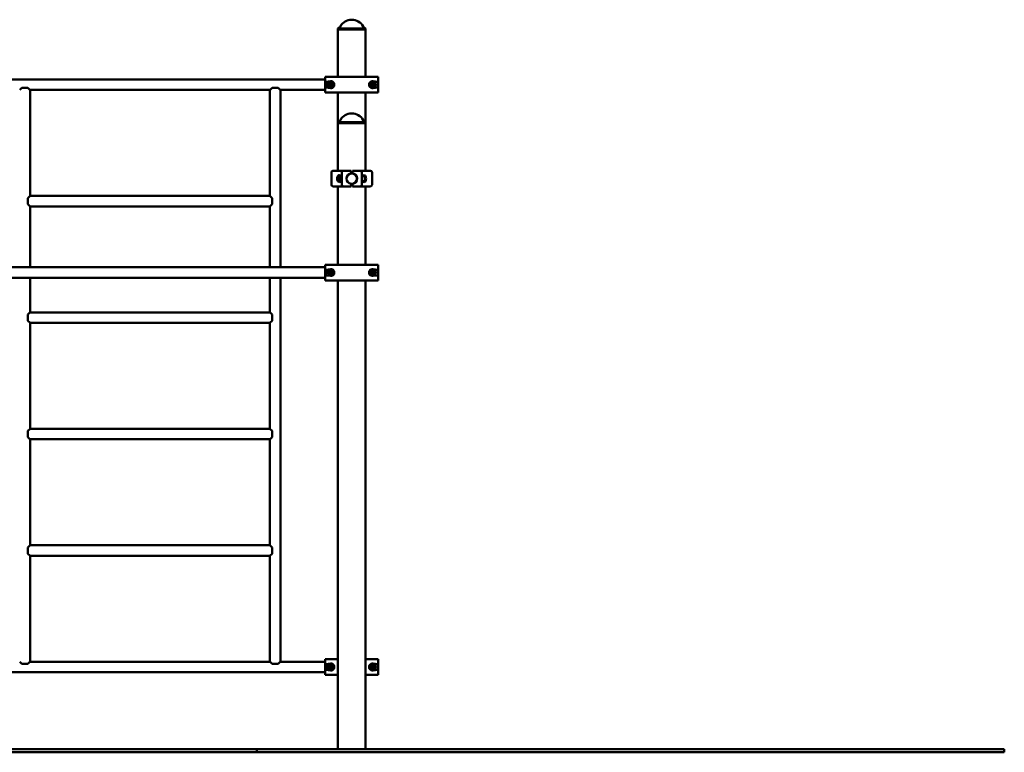
# Paper-space layout 'Лист1' of a CAD drawing. Units: millimetres. Extents: x -3847 to 10697, y -3 to 13443.
# Drawn here: x -745 to 2401, y 11102 to 13442 of the extents above; entities that cross this region are included whole.
import ezdxf

# ---------------------------------------------------------------- set-up
doc = ezdxf.new("R2010")
doc.units = ezdxf.units.MM

# ---------------------------------------------------------------- blocks, each defined once
blk = doc.blocks.new('SW_CENTERMARKSYMBOL_11')
at = {"color": 0, "linetype": 'Continuous', "lineweight": 18}
for p, q in [((-5, 0), (-10.75, 0)), ((0, 0), (-2.5, 0)), ((0, 5), (0, 10.75)), ((0, 0), (0, 2.5)), ((0, 0), (0, -2.5)), ((0, 0), (2.5, 0)), ((5, 0), (10.75, 0)), ((0, -5), (0, -10.75))]:
    blk.add_line(p, q, dxfattribs=at)
blk = doc.blocks.new('SW_CENTERMARKSYMBOL_12')
at = {"color": 0, "linetype": 'Continuous', "lineweight": 18}
for p, q in [((-5, 0), (-10.75, 0)), ((0, 0), (-2.5, 0)), ((0, 5), (0, 10.75)), ((0, 0), (0, 2.5)), ((0, 0), (0, -2.5)), ((0, 0), (2.5, 0)), ((5, 0), (10.75, 0)), ((0, -5), (0, -10.75))]:
    blk.add_line(p, q, dxfattribs=at)
blk = doc.blocks.new('SW_CENTERMARKSYMBOL_25')
at = {"color": 0, "linetype": 'Continuous', "lineweight": 18}
for p, q in [((-5, 0), (-10.75, 0)), ((0, 0), (-2.5, 0)), ((0, 5), (0, 10.75)), ((0, 0), (0, 2.5)), ((0, 0), (0, -2.5)), ((0, 0), (2.5, 0)), ((5, 0), (10.75, 0)), ((0, -5), (0, -10.75))]:
    blk.add_line(p, q, dxfattribs=at)
blk = doc.blocks.new('SW_CENTERMARKSYMBOL_26')
at = {"color": 0, "linetype": 'Continuous', "lineweight": 18}
for p, q in [((-5, 0), (-10.75, 0)), ((0, 0), (-2.5, 0)), ((0, 5), (0, 10.75)), ((0, 0), (0, 2.5)), ((0, 0), (0, -2.5)), ((0, 0), (2.5, 0)), ((5, 0), (10.75, 0)), ((0, -5), (0, -10.75))]:
    blk.add_line(p, q, dxfattribs=at)
blk = doc.blocks.new('SW_CENTERMARKSYMBOL_29')
at = {"color": 0, "linetype": 'Continuous', "lineweight": 18}
for p, q in [((-5, 0), (-10.75, 0)), ((0, 0), (-2.5, 0)), ((0, 5), (0, 10.75)), ((0, 0), (0, 2.5)), ((0, 0), (0, -2.5)), ((0, 0), (2.5, 0)), ((5, 0), (10.75, 0)), ((0, -5), (0, -10.75))]:
    blk.add_line(p, q, dxfattribs=at)
blk = doc.blocks.new('SW_CENTERMARKSYMBOL_30')
at = {"color": 0, "linetype": 'Continuous', "lineweight": 18}
for p, q in [((-5, 0), (-10.75, 0)), ((0, 0), (-2.5, 0)), ((0, 5), (0, 10.75)), ((0, 0), (0, 2.5)), ((0, 0), (0, -2.5)), ((0, 0), (2.5, 0)), ((5, 0), (10.75, 0)), ((0, -5), (0, -10.75))]:
    blk.add_line(p, q, dxfattribs=at)

psp = doc.layouts.new('Лист1')

# ---------------------------------------------------------------- linework, layer by layer
at = {"color": 7, "linetype": 'Continuous', "lineweight": 50}
for p, q in [((275.5, 13416.6), (271.1, 13414)), ((271.1, 13414), (271.1, 13411)), ((360.1, 13414), (271.1, 13414)), ((271.1, 13411), (271.1, 13259.4)), ((360.1, 13411), (271.1, 13411)), ((271.1, 13411), (315.6, 13411)), ((315.6, 13411), (360.1, 13411)), ((360.1, 13414), (355.7, 13416.6)), ((360.1, 13411), (360.1, 13414)), ((360.1, 13259.4), (360.1, 13411)), ((230.6, 13251.1), (-888.4, 13251.1)), ((230.6, 13254.4), (230.6, 13259.4)), ((230.6, 13259.4), (290.2, 13259.4)), ((230.6, 13254.4), (230.6, 13214.4)), ((247.6, 13245.3), (232.7, 13243.4)), ((290.2, 13259.4), (341, 13259.4)), ((341, 13259.4), (400.6, 13259.4)), ((398.5, 13243.4), (383.6, 13245.3)), ((400.6, 13259.4), (400.6, 13254.4)), ((400.6, 13254.4), (400.6, 13214.4)), ((-745.2, 13218.4), (-744.9, 13218.4)), ((-738.9, 13224.4), (-745, 13218.3)), ((-745, 13218.3), (-745, 13218.4)), ((-718.9, 13224.4), (-738.9, 13224.4)), ((-712.8, 13218.3), (-718.9, 13224.4)), ((-712.9, 13218.4), (-712.6, 13218.4)), ((-712.8, 13218.4), (-712.8, 13218.3)), ((-712.2, 12879.4), (-712.2, 13218)), ((-711.9, 13217.7), (54.1, 13217.7)), ((54.4, 13218), (54.4, 12879.4)), ((54.8, 13218.4), (55.1, 13218.4)), ((61.1, 13224.4), (55, 13218.3)), ((55, 13218.3), (55, 13218.4)), ((81.1, 13224.4), (61.1, 13224.4)), ((87.2, 13218.3), (81.1, 13224.4)), ((87.1, 13218.4), (87.4, 13218.4)), ((87.2, 13218.4), (87.2, 13218.3)), ((87.8, 12651.1), (87.8, 13218)), ((88.1, 13217.7), (230.6, 13217.7)), ((230.6, 13209.4), (230.6, 13214.4)), ((232.7, 13243.4), (232.7, 13225.4)), ((247.6, 13243.4), (232.7, 13243.4)), ((232.7, 13225.4), (247.6, 13223.6)), ((232.7, 13225.4), (247.6, 13225.4)), ((243, 13235.1), (245.9, 13238.8)), ((243, 13235.1), (244.7, 13230.8)), ((244.7, 13230.8), (249.3, 13230.1)), ((250.5, 13238), (245.9, 13238.8)), ((252.2, 13233.7), (249.3, 13230.1)), ((250.5, 13238), (252.2, 13233.7)), ((379.1, 13235.7), (382.5, 13238.9)), ((379.1, 13235.7), (380.2, 13231.2)), ((380.2, 13231.2), (384.7, 13229.9)), ((386.9, 13237.6), (382.5, 13238.9)), ((398.5, 13243.4), (383.6, 13243.4)), ((383.6, 13223.6), (398.5, 13225.4)), ((383.6, 13225.4), (398.5, 13225.4)), ((388, 13233.1), (384.7, 13229.9)), ((386.9, 13237.6), (388, 13233.1)), ((398.5, 13225.4), (398.5, 13243.4)), ((400.6, 13214.4), (400.6, 13209.4)), ((290.2, 13209.4), (230.6, 13209.4)), ((271.1, 13209.4), (271.1, 13114.9)), ((341, 13209.4), (290.2, 13209.4)), ((400.6, 13209.4), (341, 13209.4)), ((360.1, 13114.9), (360.1, 13209.4)), ((275.5, 13117.5), (271.1, 13114.9)), ((271.1, 13114.9), (271.1, 13111.9)), ((360.1, 13114.9), (271.1, 13114.9)), ((271.1, 13111.9), (271.1, 12959.4)), ((271.1, 13111.9), (315.6, 13111.9)), ((360.1, 13111.9), (271.1, 13111.9)), ((315.6, 13111.9), (360.1, 13111.9)), ((360.1, 13114.9), (355.7, 13117.5)), ((360.1, 13111.9), (360.1, 13114.9)), ((360.1, 12959.4), (360.1, 13111.9)), ((250.6, 12954.4), (250.6, 12914.4)), ((255.6, 12959.4), (261.2, 12959.4)), ((261.2, 12959.4), (289.1, 12959.4)), ((269.1, 12939.4), (268.6, 12938.9)), ((268.6, 12938.9), (268.6, 12930)), ((268.6, 12930), (269.1, 12929.4)), ((272.6, 12939.4), (269.1, 12939.4)), ((269.1, 12939.4), (269.1, 12929.4)), ((269.1, 12929.4), (272.6, 12929.4)), ((272.6, 12927.2), (272.6, 12941.7)), ((276.1, 12942.7), (273.6, 12942.7)), ((282.6, 12943.4), (275.6, 12945.3)), ((276.2, 12942.9), (276.1, 12942.7)), ((276.1, 12926.2), (276.1, 12942.7)), ((276.9, 12943.3), (281.8, 12943.3)), ((276.9, 12935.4), (281.8, 12935.4)), ((282.6, 12942.7), (282.5, 12942.9)), ((282.6, 12925.4), (282.6, 12943.4)), ((283.6, 12954.4), (283.6, 12914.4)), ((289.1, 12959.4), (313.6, 12959.4)), ((299.9, 12939.4), (299.3, 12939.4)), ((299.3, 12929.4), (299.9, 12929.4)), ((313.6, 12959.4), (313.6, 12951.3)), ((317.6, 12959.4), (342.1, 12959.4)), ((317.6, 12959.4), (317.6, 12951.3)), ((331.8, 12939.4), (331.3, 12939.4)), ((331.3, 12929.4), (331.8, 12929.4)), ((342.1, 12959.4), (369.9, 12959.4)), ((347.6, 12954.4), (347.6, 12914.4)), ((355.5, 12945.3), (348.6, 12943.4)), ((348.6, 12943.4), (348.6, 12925.4)), ((357.6, 12942.4), (348.6, 12942.4)), ((358.6, 12941.4), (358.6, 12927.4)), ((369.9, 12959.4), (375.6, 12959.4)), ((380.6, 12914.4), (380.6, 12954.4)), ((261.2, 12909.4), (255.6, 12909.4)), ((289.1, 12909.4), (261.2, 12909.4)), ((271.1, 12909.4), (271.1, 12659.4)), ((273.6, 12926.2), (276.1, 12926.2)), ((275.6, 12923.6), (282.6, 12925.4)), ((276.1, 12926.2), (276.2, 12926)), ((276.9, 12926.6), (281.8, 12926.6)), ((276.9, 12925.6), (280, 12925.6)), ((282.5, 12926), (282.6, 12926.2)), ((289.1, 12909.4), (313.6, 12909.4)), ((313.6, 12917.5), (313.6, 12909.4)), ((317.6, 12917.5), (317.6, 12909.4)), ((317.6, 12909.4), (342.1, 12909.4)), ((369.9, 12909.4), (342.1, 12909.4)), ((348.6, 12926.4), (357.6, 12926.4)), ((348.6, 12925.4), (355.5, 12923.6)), ((360.1, 12659.4), (360.1, 12909.4)), ((375.6, 12909.4), (369.9, 12909.4)), ((-712.8, 12878.5), (-718.9, 12872.4)), ((-718.9, 12872.4), (-718.9, 12852.4)), ((-712.9, 12878.4), (-712.9, 12878.7)), ((-712.9, 12878.5), (-712.8, 12878.5)), ((54.7, 12879.1), (-712.5, 12879.1)), ((55, 12878.5), (61.1, 12872.4)), ((55.1, 12878.5), (55, 12878.5)), ((55.1, 12878.7), (55.1, 12878.4)), ((61.1, 12872.4), (61.1, 12852.4)), ((-718.9, 12852.4), (-712.8, 12846.3)), ((-712.9, 12846.1), (-712.9, 12846.4)), ((-712.8, 12846.3), (-712.9, 12846.3)), ((-712.5, 12845.7), (54.7, 12845.7)), ((-712.2, 12651.1), (-712.2, 12845.5)), ((54.4, 12845.5), (54.4, 12651.1)), ((61.1, 12852.4), (55, 12846.3)), ((55, 12846.3), (55.1, 12846.3)), ((55.1, 12846.4), (55.1, 12846.1)), ((230.6, 12651.1), (-888.4, 12651.1)), ((230.6, 12654.4), (230.6, 12659.4)), ((230.6, 12659.4), (290.2, 12659.4)), ((230.6, 12614.4), (230.6, 12654.4)), ((290.2, 12659.4), (341, 12659.4)), ((341, 12659.4), (400.6, 12659.4)), ((400.6, 12659.4), (400.6, 12654.4)), ((400.6, 12614.4), (400.6, 12654.4)), ((-888.4, 12617.7), (230.6, 12617.7)), ((-712.2, 12507.4), (-712.2, 12617.7)), ((54.4, 12617.7), (54.4, 12507.4)), ((87.8, 11390.8), (87.8, 12617.7)), ((247.6, 12645.3), (232.7, 12643.4)), ((232.7, 12643.4), (232.7, 12625.4)), ((247.6, 12643.4), (232.7, 12643.4)), ((232.7, 12625.4), (247.6, 12623.6)), ((232.7, 12625.4), (247.6, 12625.4)), ((243, 12634.1), (245, 12638.2)), ((243, 12634.1), (245.6, 12630.2)), ((249.6, 12638.6), (245, 12638.2)), ((245.6, 12630.2), (250.2, 12630.6)), ((249.6, 12638.6), (252.2, 12634.8)), ((252.2, 12634.8), (250.2, 12630.6)), ((379.1, 12635.4), (382.2, 12638.8)), ((379.1, 12635.4), (380.5, 12631)), ((380.5, 12631), (385, 12630)), ((386.7, 12637.9), (382.2, 12638.8)), ((398.5, 12643.4), (383.6, 12645.3)), ((398.5, 12643.4), (383.6, 12643.4)), ((383.6, 12623.6), (398.5, 12625.4)), ((383.6, 12625.4), (398.5, 12625.4)), ((388.1, 12633.5), (385, 12630)), ((386.7, 12637.9), (388.1, 12633.5)), ((398.5, 12625.4), (398.5, 12643.4)), ((230.6, 12609.4), (230.6, 12614.4)), ((290.2, 12609.4), (230.6, 12609.4)), ((271.1, 12609.4), (271.1, 11111.9)), ((341, 12609.4), (290.2, 12609.4)), ((400.6, 12609.4), (341, 12609.4)), ((360.1, 11111.9), (360.1, 12609.4)), ((400.6, 12614.4), (400.6, 12609.4)), ((-712.8, 12506.5), (-718.9, 12500.4)), ((-718.9, 12500.4), (-718.9, 12480.4)), ((-712.9, 12506.4), (-712.9, 12506.7)), ((-712.9, 12506.5), (-712.8, 12506.5)), ((54.7, 12507.1), (-712.5, 12507.1)), ((55, 12506.5), (61.1, 12500.4)), ((55.1, 12506.5), (55, 12506.5)), ((55.1, 12506.7), (55.1, 12506.4)), ((61.1, 12500.4), (61.1, 12480.4)), ((-718.9, 12480.4), (-712.8, 12474.3)), ((-712.9, 12474.1), (-712.9, 12474.4)), ((-712.8, 12474.3), (-712.9, 12474.3)), ((-712.5, 12473.7), (54.7, 12473.7)), ((-712.2, 12135.4), (-712.2, 12473.5)), ((54.4, 12473.5), (54.4, 12135.4)), ((61.1, 12480.4), (55, 12474.3)), ((55, 12474.3), (55.1, 12474.3)), ((55.1, 12474.4), (55.1, 12474.1)), ((-712.8, 12134.5), (-718.9, 12128.4)), ((-718.9, 12128.4), (-718.9, 12108.4)), ((-712.9, 12134.4), (-712.9, 12134.7)), ((-712.9, 12134.5), (-712.8, 12134.5)), ((54.7, 12135.1), (-712.5, 12135.1)), ((55, 12134.5), (61.1, 12128.4)), ((55.1, 12134.5), (55, 12134.5)), ((55.1, 12134.7), (55.1, 12134.4)), ((61.1, 12128.4), (61.1, 12108.4)), ((-718.9, 12108.4), (-712.8, 12102.3)), ((-712.9, 12102.1), (-712.9, 12102.4)), ((-712.8, 12102.3), (-712.9, 12102.3)), ((-712.5, 12101.7), (54.7, 12101.7)), ((-712.2, 11763.4), (-712.2, 12101.5)), ((54.4, 12101.5), (54.4, 11763.4)), ((61.1, 12108.4), (55, 12102.3)), ((55, 12102.3), (55.1, 12102.3)), ((55.1, 12102.4), (55.1, 12102.1)), ((-712.8, 11762.5), (-718.9, 11756.4)), ((-718.9, 11756.4), (-718.9, 11736.4)), ((-718.9, 11736.4), (-712.8, 11730.3)), ((-712.9, 11762.4), (-712.9, 11762.7)), ((-712.9, 11762.5), (-712.8, 11762.5)), ((54.7, 11763.1), (-712.5, 11763.1)), ((55, 11762.5), (61.1, 11756.4)), ((55.1, 11762.5), (55, 11762.5)), ((61.1, 11736.4), (55, 11730.3)), ((55.1, 11762.7), (55.1, 11762.4)), ((61.1, 11756.4), (61.1, 11736.4)), ((-712.9, 11730.1), (-712.9, 11730.4)), ((-712.8, 11730.3), (-712.9, 11730.3)), ((-712.5, 11729.7), (54.7, 11729.7)), ((-712.2, 11390.8), (-712.2, 11729.5)), ((54.4, 11729.5), (54.4, 11390.8)), ((55, 11730.3), (55.1, 11730.3)), ((55.1, 11730.4), (55.1, 11730.1)), ((-744.9, 11390.4), (-745.2, 11390.4)), ((-738.9, 11384.4), (-745, 11390.5)), ((-745, 11390.5), (-745, 11390.4)), ((-712.8, 11390.5), (-718.9, 11384.4)), ((-712.6, 11390.4), (-712.9, 11390.4)), ((-712.8, 11390.4), (-712.8, 11390.5)), ((54.1, 11391.1), (-711.9, 11391.1)), ((55.1, 11390.4), (54.8, 11390.4)), ((61.1, 11384.4), (55, 11390.5)), ((55, 11390.5), (55, 11390.4)), ((87.2, 11390.5), (81.1, 11384.4)), ((87.4, 11390.4), (87.1, 11390.4)), ((87.2, 11390.4), (87.2, 11390.5)), ((230.6, 11391.1), (88.1, 11391.1)), ((230.6, 11394.4), (230.6, 11399.4)), ((230.6, 11399.4), (271.1, 11399.4)), ((230.6, 11394.4), (230.6, 11354.4)), ((360.1, 11399.4), (400.6, 11399.4)), ((400.6, 11399.4), (400.6, 11394.4)), ((400.6, 11394.4), (400.6, 11354.4)), ((-888.4, 11357.7), (230.6, 11357.7)), ((-718.9, 11384.4), (-738.9, 11384.4)), ((81.1, 11384.4), (61.1, 11384.4)), ((247.6, 11385.3), (232.7, 11383.4)), ((232.7, 11383.4), (232.7, 11365.4)), ((247.6, 11383.4), (232.7, 11383.4)), ((232.7, 11365.4), (247.6, 11363.6)), ((232.7, 11365.4), (247.6, 11365.4)), ((243, 11373.7), (244.7, 11378)), ((243, 11373.7), (245.9, 11370.1)), ((249.3, 11378.8), (244.7, 11378)), ((245.9, 11370.1), (250.5, 11370.8)), ((249.3, 11378.8), (252.2, 11375.1)), ((252.2, 11375.1), (250.5, 11370.8)), ((379.1, 11373.1), (380.2, 11377.6)), ((379.1, 11373.1), (382.5, 11369.9)), ((384.7, 11378.9), (380.2, 11377.6)), ((382.5, 11369.9), (386.9, 11371.2)), ((398.5, 11383.4), (383.6, 11385.3)), ((398.5, 11383.4), (383.6, 11383.4)), ((383.6, 11363.6), (398.5, 11365.4)), ((383.6, 11365.4), (398.5, 11365.4)), ((384.7, 11378.9), (388, 11375.7)), ((388, 11375.7), (386.9, 11371.2)), ((398.5, 11365.4), (398.5, 11383.4)), ((230.6, 11349.4), (230.6, 11354.4)), ((271.1, 11349.4), (230.6, 11349.4)), ((400.6, 11349.4), (360.1, 11349.4)), ((400.6, 11354.4), (400.6, 11349.4)), ((-945.3, 11111.9), (12.7, 11111.9)), ((12.7, 11111.9), (12.7, 11101.9)), ((12.7, 11111.9), (2400.6, 11111.9)), ((2400.6, 11111.9), (2400.6, 11101.9)), ((-945.3, 11101.9), (12.7, 11101.9)), ((12.7, 11101.9), (2400.6, 11101.9))]:
    psp.add_line(p, q, dxfattribs=at)
for centre, radius in [((247.6, 13234.4), 8), ((383.6, 13234.4), 8), ((315.6, 12934.4), 16.5), ((247.6, 12634.4), 8), ((383.6, 12634.4), 8), ((247.6, 11374.4), 8), ((383.6, 11374.4), 8)]:
    psp.add_circle(centre, radius, dxfattribs=at)
for centre, radius, start, end in [((315.6, 13400.7), 41.3, 28.56, 151.44), ((270.5, 13425.3), 10, 300, 331.44), ((360.7, 13425.3), 10, 208.56, 240), ((247.6, 13234.4), 4.01, 141.0466, 201.0466), ((247.6, 13234.4), 4.01, 201.0466, 261.0466), ((247.6, 13234.4), 4.01, 81.0466, 141.0466), ((247.6, 13234.4), 4.01, 261.0466, 321.0466), ((247.6, 13234.4), 9, 270, 90), ((247.6, 13234.4), 4.01, 21.0466, 81.0466), ((247.6, 13234.4), 4.01, 321.0466, 21.0466), ((383.6, 13234.4), 9, 90, 270), ((383.6, 13234.4), 4.01, 133.7373, 193.7373), ((383.6, 13234.4), 4.01, 193.7373, 253.7373), ((383.6, 13234.4), 4.01, 73.7373, 133.7373), ((383.6, 13234.4), 4.01, 253.7373, 313.7373), ((383.6, 13234.4), 4.01, 13.7373, 73.7373), ((383.6, 13234.4), 4.01, 313.7373, 13.7373), ((270.5, 13126.1), 10, 300, 331.44), ((315.6, 13101.6), 41.3, 28.56, 151.44), ((360.7, 13126.1), 10, 208.56, 240), ((255.6, 12954.4), 5, 90, 180), ((273.6, 12941.7), 1, 90, 180), ((315.6, 12934.4), 17, 96.7563, 263.2437), ((315.6, 12934.4), 17, 276.7563, 83.2437), ((357.6, 12941.4), 1, 0, 90), ((375.6, 12954.4), 5, 0, 90), ((255.6, 12914.4), 5, 180, 270), ((273.6, 12927.2), 1, 180, 270), ((357.6, 12927.4), 1, 270, 0), ((375.6, 12914.4), 5, 270, 0), ((247.6, 12634.4), 4.01, 154.6576, 214.6576), ((247.6, 12634.4), 4.01, 94.6576, 154.6576), ((247.6, 12634.4), 4.01, 214.6576, 274.6576), ((247.6, 12634.4), 4.01, 34.6576, 94.6576), ((247.6, 12634.4), 9, 270, 90), ((247.6, 12634.4), 4.01, 274.6576, 334.6576), ((247.6, 12634.4), 4.01, 334.6576, 34.6576), ((383.6, 12634.4), 9, 90, 270), ((383.6, 12634.4), 4.01, 137.9391, 197.9391), ((383.6, 12634.4), 4.01, 197.9391, 257.9391), ((383.6, 12634.4), 4.01, 77.9391, 137.9391), ((383.6, 12634.4), 4.01, 257.9391, 317.9391), ((383.6, 12634.4), 4.01, 17.9391, 77.9391), ((383.6, 12634.4), 4.01, 317.9391, 17.9391), ((247.6, 11374.4), 4.01, 158.9534, 218.9534), ((247.6, 11374.4), 4.01, 98.9534, 158.9534), ((247.6, 11374.4), 4.01, 218.9534, 278.9534), ((247.6, 11374.4), 4.01, 38.9534, 98.9534), ((247.6, 11374.4), 9, 270, 90), ((247.6, 11374.4), 4.01, 278.9534, 338.9534), ((247.6, 11374.4), 4.01, 338.9534, 38.9534), ((383.6, 11374.4), 9, 90, 270), ((383.6, 11374.4), 4.01, 166.2627, 226.2627), ((383.6, 11374.4), 4.01, 106.2627, 166.2627), ((383.6, 11374.4), 4.01, 226.2627, 286.2627), ((383.6, 11374.4), 4.01, 46.2627, 106.2627), ((383.6, 11374.4), 4.01, 286.2627, 346.2627), ((383.6, 11374.4), 4.01, 346.2627, 46.2627)]:
    psp.add_arc(centre, radius, start, end, dxfattribs=at)
for centre, major_axis, ratio, start_param, end_param in [((249, 13234.4), (11, 0), 0.992114, 4.586723, 7.979648), ((382.2, 13234.4), (11, 0), 0.992114, 1.44513, 4.838055), ((275, 12934.4), (0, 10.9), 0.471476, 6.157519, 7.379746), ((275, 12934.4), (0, 10.9), 0.471476, 2.045032, 3.267259), ((289.1, 12954.4), (5.52, 0), 0.905804, 1.570796, 3.141593), ((342.1, 12954.4), (5.52, 0), 0.905804, 0, 1.570796), ((356.2, 12934.4), (0, 10.9), 0.471476, 3.015927, 6.408851), ((289.1, 12914.4), (-5.52, 0), 0.905804, 0, 1.570796), ((342.1, 12914.4), (-5.52, 0), 0.905804, 1.570796, 3.141593), ((249, 12634.4), (11, 0), 0.992114, 4.586723, 7.979648), ((382.2, 12634.4), (11, 0), 0.992114, 1.44513, 4.838055), ((249, 11374.4), (11, 0), 0.992114, 4.586723, 7.979648), ((382.2, 11374.4), (11, 0), 0.992114, 1.44513, 4.838055)]:
    psp.add_ellipse(centre, major_axis=major_axis, ratio=ratio, start_param=start_param, end_param=end_param, dxfattribs=at)
for points, knots in [([(-712.6, 13218.4), (-712.4, 13218.3), (-712.1, 13217.9), (-711.9, 13217.7), (-711.9, 13217.8), (-711.9, 13217.8)], [0, 0, 0, 0, 0.417355, 0.84639, 1, 1, 1, 1]), ([(54.1, 13217.8), (54.1, 13217.8), (54.1, 13217.8), (54.4, 13218), (54.7, 13218.3), (54.8, 13218.4)], [0, 0, 0, 0, 0.263977, 0.694434, 1, 1, 1, 1]), ([(87.4, 13218.4), (87.6, 13218.3), (87.9, 13217.9), (88.1, 13217.7), (88.1, 13217.8), (88.1, 13217.8)], [0, 0, 0, 0, 0.417355, 0.84639, 1, 1, 1, 1]), ([(276.9, 12943.3), (276.6, 12943.2), (276.2, 12943), (276.2, 12942.9), (276.2, 12942.9)], [0, 0, 0, 0, 0.907729, 1, 1, 1, 1]), ([(276.9, 12935.4), (276.7, 12936.1), (276.3, 12937.5), (276.1, 12939.5), (276.3, 12941.5), (276.7, 12942.7), (276.9, 12943.3)], [0, 0, 0, 0, 0.264605, 0.534948, 0.765343, 1, 1, 1, 1]), ([(276.9, 12926.6), (276.7, 12927.4), (276.3, 12928.9), (276.1, 12931.2), (276.3, 12933.4), (276.7, 12934.8), (276.9, 12935.4)], [0, 0, 0, 0, 0.264605, 0.534948, 0.765343, 1, 1, 1, 1]), ([(281.8, 12943.3), (282, 12942.6), (282.4, 12941.2), (282.6, 12939.2), (282.3, 12937.2), (281.9, 12936), (281.8, 12935.4)], [0, 0, 0, 0, 0.264605, 0.534948, 0.765343, 1, 1, 1, 1]), ([(282.5, 12942.9), (282.5, 12942.9), (282.5, 12943), (282.1, 12943.2), (281.8, 12943.3)], [0, 0, 0, 0, 0.092234, 1, 1, 1, 1]), ([(281.8, 12935.4), (282, 12934.7), (282.4, 12933.1), (282.6, 12930.8), (282.3, 12928.6), (281.9, 12927.3), (281.8, 12926.6)], [0, 0, 0, 0, 0.264605, 0.534948, 0.765343, 1, 1, 1, 1]), ([(276.9, 12925.6), (276.8, 12925.6), (276.5, 12925.7), (276.2, 12925.9), (276.1, 12926.2), (276.6, 12926.5), (276.9, 12926.6)], [0, 0, 0, 0, 0.119527, 0.370264, 0.627088, 1, 1, 1, 1]), ([(281.8, 12926.6), (282, 12926.5), (282.5, 12926.2), (282.5, 12925.9), (282.2, 12925.8), (282.1, 12925.7)], [0, 0, 0, 0, 0.429451, 0.717817, 1, 1, 1, 1]), ([(-712.9, 12878.7), (-712.7, 12878.9), (-712.4, 12879.2), (-712.2, 12879.4), (-712.2, 12879.4), (-712.2, 12879.4)], [0, 0, 0, 0, 0.417355, 0.84639, 1, 1, 1, 1]), ([(54.4, 12879.4), (54.4, 12879.4), (54.4, 12879.4), (54.7, 12879.2), (55, 12878.9), (55.1, 12878.7)], [0, 0, 0, 0, 0.263977, 0.694434, 1, 1, 1, 1]), ([(-712.2, 12845.5), (-712.2, 12845.5), (-712.2, 12845.5), (-712.5, 12845.7), (-712.8, 12846), (-712.9, 12846.1)], [0, 0, 0, 0, 0.263977, 0.694434, 1, 1, 1, 1]), ([(55.1, 12846.1), (54.9, 12846), (54.6, 12845.6), (54.4, 12845.4), (54.4, 12845.5), (54.4, 12845.5)], [0, 0, 0, 0, 0.417355, 0.84639, 1, 1, 1, 1]), ([(-712.9, 12506.7), (-712.7, 12506.9), (-712.4, 12507.2), (-712.2, 12507.4), (-712.2, 12507.4), (-712.2, 12507.4)], [0, 0, 0, 0, 0.417355, 0.84639, 1, 1, 1, 1]), ([(54.4, 12507.4), (54.4, 12507.4), (54.4, 12507.4), (54.7, 12507.2), (55, 12506.9), (55.1, 12506.7)], [0, 0, 0, 0, 0.263977, 0.694434, 1, 1, 1, 1]), ([(-712.2, 12473.5), (-712.2, 12473.5), (-712.2, 12473.5), (-712.5, 12473.7), (-712.8, 12474), (-712.9, 12474.1)], [0, 0, 0, 0, 0.263977, 0.694434, 1, 1, 1, 1]), ([(55.1, 12474.1), (54.9, 12474), (54.6, 12473.6), (54.4, 12473.4), (54.4, 12473.5), (54.4, 12473.5)], [0, 0, 0, 0, 0.417355, 0.84639, 1, 1, 1, 1]), ([(-712.9, 12134.7), (-712.7, 12134.9), (-712.4, 12135.2), (-712.2, 12135.4), (-712.2, 12135.4), (-712.2, 12135.4)], [0, 0, 0, 0, 0.417355, 0.84639, 1, 1, 1, 1]), ([(54.4, 12135.4), (54.4, 12135.4), (54.4, 12135.4), (54.7, 12135.2), (55, 12134.9), (55.1, 12134.7)], [0, 0, 0, 0, 0.263977, 0.694434, 1, 1, 1, 1]), ([(-712.2, 12101.5), (-712.2, 12101.5), (-712.2, 12101.5), (-712.5, 12101.7), (-712.8, 12102), (-712.9, 12102.1)], [0, 0, 0, 0, 0.263977, 0.694434, 1, 1, 1, 1]), ([(55.1, 12102.1), (54.9, 12102), (54.6, 12101.6), (54.4, 12101.4), (54.4, 12101.5), (54.4, 12101.5)], [0, 0, 0, 0, 0.417355, 0.84639, 1, 1, 1, 1]), ([(-712.9, 11762.7), (-712.7, 11762.9), (-712.4, 11763.2), (-712.2, 11763.4), (-712.2, 11763.4), (-712.2, 11763.4)], [0, 0, 0, 0, 0.417355, 0.84639, 1, 1, 1, 1]), ([(54.4, 11763.4), (54.4, 11763.4), (54.4, 11763.4), (54.7, 11763.2), (55, 11762.9), (55.1, 11762.7)], [0, 0, 0, 0, 0.263977, 0.694434, 1, 1, 1, 1]), ([(-712.2, 11729.5), (-712.2, 11729.5), (-712.2, 11729.5), (-712.5, 11729.7), (-712.8, 11730), (-712.9, 11730.1)], [0, 0, 0, 0, 0.263977, 0.694434, 1, 1, 1, 1]), ([(55.1, 11730.1), (54.9, 11730), (54.6, 11729.6), (54.4, 11729.4), (54.4, 11729.5), (54.4, 11729.5)], [0, 0, 0, 0, 0.417355, 0.84639, 1, 1, 1, 1]), ([(-711.9, 11391.1), (-711.9, 11391.1), (-711.9, 11391.1), (-712.2, 11390.9), (-712.5, 11390.6), (-712.6, 11390.4)], [0, 0, 0, 0, 0.263977, 0.694434, 1, 1, 1, 1]), ([(54.8, 11390.4), (54.6, 11390.6), (54.3, 11390.9), (54.1, 11391.1), (54.1, 11391.1), (54.1, 11391.1)], [0, 0, 0, 0, 0.417355, 0.84639, 1, 1, 1, 1]), ([(88.1, 11391.1), (88.1, 11391.1), (88.1, 11391.1), (87.8, 11390.9), (87.5, 11390.6), (87.4, 11390.4)], [0, 0, 0, 0, 0.263977, 0.694434, 1, 1, 1, 1])]:
    psp.add_open_spline(points, degree=3, knots=knots, dxfattribs=at)

# ---------------------------------------------------------------- block references
at = {"color": 7, "linetype": 'Continuous', "lineweight": 0}
for name, p in [('SW_CENTERMARKSYMBOL_30', (247.6, 13234.4)), ('SW_CENTERMARKSYMBOL_26', (383.6, 13234.4)), ('SW_CENTERMARKSYMBOL_12', (247.6, 12634.4)), ('SW_CENTERMARKSYMBOL_11', (383.6, 12634.4)), ('SW_CENTERMARKSYMBOL_25', (247.6, 11374.4)), ('SW_CENTERMARKSYMBOL_29', (383.6, 11374.4))]:
    psp.add_blockref(name, p, dxfattribs=at)

doc.saveas('drawing.dxf')
